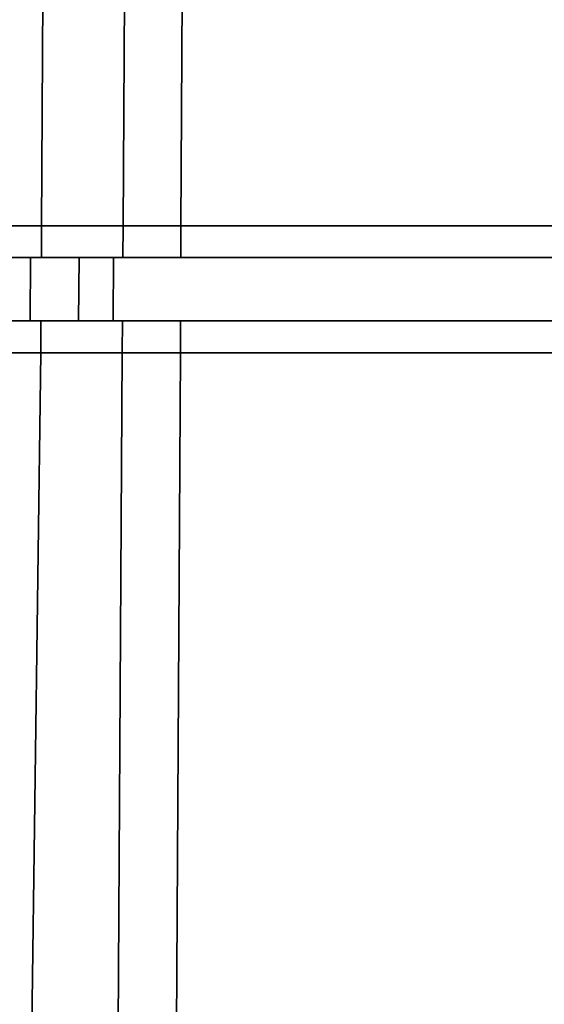
# Model space of a CAD drawing. Extents: x 0 to 1, y -1 to 0.
# Drawn here: x 1 to 1, y -0.01 to -0.01 of the extents above; entities that cross this region are included whole.
import ezdxf

# ---------------------------------------------------------------- set-up
doc = ezdxf.new("R2010")
doc.units = 0
doc.layers.add('L16_HINGE', color=7, linetype='CONTINUOUS')
doc.layers.add('L18_HINGE', color=7, linetype='CONTINUOUS')

msp = doc.modelspace()

# ---------------------------------------------------------------- linework, layer by layer
at = {"layer": 'L16_HINGE', "color": 8, "invisible_edges": 9}
for points in [[(0.99082, -0.00025, 0.002625), (0.996241, -0.009636, 0.003253), (0.990725, -0.009636, 0.002625), (0.99082, -0.00025, 0.002625)], [(0.996241, -0.009636, 0.052747), (0.99082, -0.00025, 0.053375), (0.990725, -0.009636, 0.053375), (0.996241, -0.009636, 0.052747)], [(0.996241, -0.009636, 0.003253), (0.99082, -0.00025, 0.002625), (0.996297, -0.00025, 0.003253), (0.996241, -0.009636, 0.003253)], [(0.99082, -0.00025, 0.053375), (0.996241, -0.009636, 0.052747), (0.996297, -0.00025, 0.052747), (0.99082, -0.00025, 0.053375)], [(0.996297, -0.00025, 0.003253), (0.99649, -0.009636, 0.003281), (0.996241, -0.009636, 0.003253), (0.996297, -0.00025, 0.003253)], [(0.99649, -0.009636, 0.052719), (0.996297, -0.00025, 0.052747), (0.996241, -0.009636, 0.052747), (0.99649, -0.009636, 0.052719)], [(0.99649, -0.009636, 0.003281), (0.996297, -0.00025, 0.003253), (0.996546, -0.00025, 0.003281), (0.99649, -0.009636, 0.003281)], [(0.996297, -0.00025, 0.052747), (0.99649, -0.009636, 0.052719), (0.996546, -0.00025, 0.052719), (0.996297, -0.00025, 0.052747)], [(0.996546, -0.00025, 0.003281), (0.996666, -0.009636, 0.003458), (0.99649, -0.009636, 0.003281), (0.996546, -0.00025, 0.003281)], [(0.996666, -0.009636, 0.052542), (0.996546, -0.00025, 0.052719), (0.99649, -0.009636, 0.052719), (0.996666, -0.009636, 0.052542)], [(0.996666, -0.009636, 0.003458), (0.996546, -0.00025, 0.003281), (0.996723, -0.00025, 0.003458), (0.996666, -0.009636, 0.003458)], [(0.996546, -0.00025, 0.052719), (0.996666, -0.009636, 0.052542), (0.996723, -0.00025, 0.052542), (0.996546, -0.00025, 0.052719)], [(0.996723, -0.00025, 0.003458), (0.99803, -0.009636, 0.004817), (0.996666, -0.009636, 0.003458), (0.996723, -0.00025, 0.003458)], [(0.99803, -0.009636, 0.051183), (0.996723, -0.00025, 0.052542), (0.996666, -0.009636, 0.052542), (0.99803, -0.009636, 0.051183)], [(0.99803, -0.009636, 0.004817), (0.996723, -0.00025, 0.003458), (0.998086, -0.00025, 0.004817), (0.99803, -0.009636, 0.004817)], [(0.996723, -0.00025, 0.052542), (0.99803, -0.009636, 0.051183), (0.998086, -0.00025, 0.051183), (0.996723, -0.00025, 0.052542)], [(0.990725, -0.009636, 0.002625), (0.996241, -0.009733, 0.003253), (0.990724, -0.009733, 0.002625), (0.990725, -0.009636, 0.002625)], [(0.996241, -0.009733, 0.052747), (0.990725, -0.009636, 0.053375), (0.990724, -0.009733, 0.053375), (0.996241, -0.009733, 0.052747)], [(0.996241, -0.009733, 0.003253), (0.990725, -0.009636, 0.002625), (0.996241, -0.009636, 0.003253), (0.996241, -0.009733, 0.003253)], [(0.990725, -0.009636, 0.053375), (0.996241, -0.009733, 0.052747), (0.996241, -0.009636, 0.052747), (0.990725, -0.009636, 0.053375)], [(0.996241, -0.009636, 0.003253), (0.996489, -0.009733, 0.003281), (0.996241, -0.009733, 0.003253), (0.996241, -0.009636, 0.003253)], [(0.996489, -0.009733, 0.003281), (0.996241, -0.009636, 0.003253), (0.99649, -0.009636, 0.003281), (0.996489, -0.009733, 0.003281)], [(0.996489, -0.009733, 0.052719), (0.996241, -0.009636, 0.052747), (0.996241, -0.009733, 0.052747), (0.996489, -0.009733, 0.052719)], [(0.996241, -0.009636, 0.052747), (0.996489, -0.009733, 0.052719), (0.99649, -0.009636, 0.052719), (0.996241, -0.009636, 0.052747)], [(0.99649, -0.009636, 0.003281), (0.996666, -0.009733, 0.003458), (0.996489, -0.009733, 0.003281), (0.99649, -0.009636, 0.003281)], [(0.996666, -0.009733, 0.052542), (0.99649, -0.009636, 0.052719), (0.996489, -0.009733, 0.052719), (0.996666, -0.009733, 0.052542)], [(0.996666, -0.009733, 0.003458), (0.99649, -0.009636, 0.003281), (0.996666, -0.009636, 0.003458), (0.996666, -0.009733, 0.003458)], [(0.99649, -0.009636, 0.052719), (0.996666, -0.009733, 0.052542), (0.996666, -0.009636, 0.052542), (0.99649, -0.009636, 0.052719)], [(0.996666, -0.009636, 0.003458), (0.99803, -0.009733, 0.004817), (0.996666, -0.009733, 0.003458), (0.996666, -0.009636, 0.003458)], [(0.99803, -0.009733, 0.004817), (0.996666, -0.009636, 0.003458), (0.99803, -0.009636, 0.004817), (0.99803, -0.009733, 0.004817)], [(0.99803, -0.009733, 0.051183), (0.996666, -0.009636, 0.052542), (0.996666, -0.009733, 0.052542), (0.99803, -0.009733, 0.051183)], [(0.996666, -0.009636, 0.052542), (0.99803, -0.009733, 0.051183), (0.99803, -0.009636, 0.051183), (0.996666, -0.009636, 0.052542)], [(0.990697, -0.009733, 0.002914), (0.996207, -0.009926, 0.003541), (0.990696, -0.009926, 0.002914), (0.990697, -0.009733, 0.002914)], [(0.996207, -0.009926, 0.052459), (0.990697, -0.009733, 0.053086), (0.990696, -0.009926, 0.053086), (0.996207, -0.009926, 0.052459)], [(0.996207, -0.009926, 0.003541), (0.990697, -0.009733, 0.002914), (0.996208, -0.009733, 0.003541), (0.996207, -0.009926, 0.003541)], [(0.996229, -0.009733, 0.003352), (0.990697, -0.009733, 0.002914), (0.990714, -0.009733, 0.002725), (0.996229, -0.009733, 0.003352)], [(0.990697, -0.009733, 0.002914), (0.996229, -0.009733, 0.003352), (0.996208, -0.009733, 0.003541), (0.990697, -0.009733, 0.002914)], [(0.990697, -0.009733, 0.053086), (0.996207, -0.009926, 0.052459), (0.996208, -0.009733, 0.052459), (0.990697, -0.009733, 0.053086)], [(0.996229, -0.009733, 0.052648), (0.990697, -0.009733, 0.053086), (0.996208, -0.009733, 0.052459), (0.996229, -0.009733, 0.052648)], [(0.990697, -0.009733, 0.053086), (0.996229, -0.009733, 0.052648), (0.990714, -0.009733, 0.053275), (0.990697, -0.009733, 0.053086)], [(0.996241, -0.009733, 0.003253), (0.990714, -0.009733, 0.002725), (0.990724, -0.009733, 0.002625), (0.996241, -0.009733, 0.003253)], [(0.990714, -0.009733, 0.002725), (0.996241, -0.009733, 0.003253), (0.996229, -0.009733, 0.003352), (0.990714, -0.009733, 0.002725)], [(0.996241, -0.009733, 0.052747), (0.990714, -0.009733, 0.053275), (0.996229, -0.009733, 0.052648), (0.996241, -0.009733, 0.052747)], [(0.990714, -0.009733, 0.053275), (0.996241, -0.009733, 0.052747), (0.990724, -0.009733, 0.053375), (0.990714, -0.009733, 0.053275)], [(0.996208, -0.009733, 0.003541), (0.996354, -0.009926, 0.003558), (0.996207, -0.009926, 0.003541), (0.996208, -0.009733, 0.003541)], [(0.996354, -0.009926, 0.052442), (0.996208, -0.009733, 0.052459), (0.996207, -0.009926, 0.052459), (0.996354, -0.009926, 0.052442)], [(0.996354, -0.009926, 0.003558), (0.996208, -0.009733, 0.003541), (0.996356, -0.009733, 0.003558), (0.996354, -0.009926, 0.003558)], [(0.996443, -0.009733, 0.003377), (0.996208, -0.009733, 0.003541), (0.996229, -0.009733, 0.003352), (0.996443, -0.009733, 0.003377)], [(0.996208, -0.009733, 0.003541), (0.996443, -0.009733, 0.003377), (0.996356, -0.009733, 0.003558), (0.996208, -0.009733, 0.003541)], [(0.996208, -0.009733, 0.052459), (0.996354, -0.009926, 0.052442), (0.996356, -0.009733, 0.052442), (0.996208, -0.009733, 0.052459)], [(0.996443, -0.009733, 0.052623), (0.996208, -0.009733, 0.052459), (0.996356, -0.009733, 0.052442), (0.996443, -0.009733, 0.052623)], [(0.996208, -0.009733, 0.052459), (0.996443, -0.009733, 0.052623), (0.996229, -0.009733, 0.052648), (0.996208, -0.009733, 0.052459)], [(0.996489, -0.009733, 0.003281), (0.996229, -0.009733, 0.003352), (0.996241, -0.009733, 0.003253), (0.996489, -0.009733, 0.003281)], [(0.996229, -0.009733, 0.003352), (0.996489, -0.009733, 0.003281), (0.996443, -0.009733, 0.003377), (0.996229, -0.009733, 0.003352)], [(0.996489, -0.009733, 0.052719), (0.996229, -0.009733, 0.052648), (0.996443, -0.009733, 0.052623), (0.996489, -0.009733, 0.052719)], [(0.996229, -0.009733, 0.052648), (0.996489, -0.009733, 0.052719), (0.996241, -0.009733, 0.052747), (0.996229, -0.009733, 0.052648)], [(0.996356, -0.009733, 0.003558), (0.99646, -0.009926, 0.003663), (0.996354, -0.009926, 0.003558), (0.996356, -0.009733, 0.003558)], [(0.99646, -0.009926, 0.052337), (0.996356, -0.009733, 0.052442), (0.996354, -0.009926, 0.052442), (0.99646, -0.009926, 0.052337)], [(0.996595, -0.009733, 0.003529), (0.996356, -0.009733, 0.003558), (0.996443, -0.009733, 0.003377), (0.996595, -0.009733, 0.003529)], [(0.996356, -0.009733, 0.003558), (0.996595, -0.009733, 0.003529), (0.996461, -0.009733, 0.003663), (0.996356, -0.009733, 0.003558)], [(0.99646, -0.009926, 0.003663), (0.996356, -0.009733, 0.003558), (0.996461, -0.009733, 0.003663), (0.99646, -0.009926, 0.003663)], [(0.996595, -0.009733, 0.052471), (0.996356, -0.009733, 0.052442), (0.996461, -0.009733, 0.052337), (0.996595, -0.009733, 0.052471)], [(0.996356, -0.009733, 0.052442), (0.996595, -0.009733, 0.052471), (0.996443, -0.009733, 0.052623), (0.996356, -0.009733, 0.052442)], [(0.996356, -0.009733, 0.052442), (0.99646, -0.009926, 0.052337), (0.996461, -0.009733, 0.052337), (0.996356, -0.009733, 0.052442)], [(0.996666, -0.009733, 0.003458), (0.996443, -0.009733, 0.003377), (0.996489, -0.009733, 0.003281), (0.996666, -0.009733, 0.003458)], [(0.996443, -0.009733, 0.003377), (0.996666, -0.009733, 0.003458), (0.996595, -0.009733, 0.003529), (0.996443, -0.009733, 0.003377)], [(0.996666, -0.009733, 0.052542), (0.996443, -0.009733, 0.052623), (0.996595, -0.009733, 0.052471), (0.996666, -0.009733, 0.052542)], [(0.996443, -0.009733, 0.052623), (0.996666, -0.009733, 0.052542), (0.996489, -0.009733, 0.052719), (0.996443, -0.009733, 0.052623)], [(0.996461, -0.009733, 0.003663), (0.99781, -0.009926, 0.005009), (0.99646, -0.009926, 0.003663), (0.996461, -0.009733, 0.003663)], [(0.99781, -0.009926, 0.050991), (0.996461, -0.009733, 0.052337), (0.99646, -0.009926, 0.052337), (0.99781, -0.009926, 0.050991)], [(0.997954, -0.009733, 0.004883), (0.996461, -0.009733, 0.003663), (0.996595, -0.009733, 0.003529), (0.997954, -0.009733, 0.004883)], [(0.996461, -0.009733, 0.003663), (0.997954, -0.009733, 0.004883), (0.997811, -0.009733, 0.005009), (0.996461, -0.009733, 0.003663)], [(0.99781, -0.009926, 0.005009), (0.996461, -0.009733, 0.003663), (0.997811, -0.009733, 0.005009), (0.99781, -0.009926, 0.005009)], [(0.997954, -0.009733, 0.051117), (0.996461, -0.009733, 0.052337), (0.997811, -0.009733, 0.050991), (0.997954, -0.009733, 0.051117)], [(0.996461, -0.009733, 0.052337), (0.997954, -0.009733, 0.051117), (0.996595, -0.009733, 0.052471), (0.996461, -0.009733, 0.052337)], [(0.996461, -0.009733, 0.052337), (0.99781, -0.009926, 0.050991), (0.997811, -0.009733, 0.050991), (0.996461, -0.009733, 0.052337)], [(0.99803, -0.009733, 0.004817), (0.996595, -0.009733, 0.003529), (0.996666, -0.009733, 0.003458), (0.99803, -0.009733, 0.004817)], [(0.996595, -0.009733, 0.003529), (0.99803, -0.009733, 0.004817), (0.997954, -0.009733, 0.004883), (0.996595, -0.009733, 0.003529)], [(0.99803, -0.009733, 0.051183), (0.996595, -0.009733, 0.052471), (0.997954, -0.009733, 0.051117), (0.99803, -0.009733, 0.051183)], [(0.996595, -0.009733, 0.052471), (0.99803, -0.009733, 0.051183), (0.996666, -0.009733, 0.052542), (0.996595, -0.009733, 0.052471)], [(0.990696, -0.009926, 0.002914), (0.996228, -0.009926, 0.003352), (0.990713, -0.009926, 0.002725), (0.990696, -0.009926, 0.002914)], [(0.996228, -0.009926, 0.003352), (0.990696, -0.009926, 0.002914), (0.996207, -0.009926, 0.003541), (0.996228, -0.009926, 0.003352)], [(0.990696, -0.009926, 0.053086), (0.996228, -0.009926, 0.052648), (0.996207, -0.009926, 0.052459), (0.990696, -0.009926, 0.053086)], [(0.996228, -0.009926, 0.052648), (0.990696, -0.009926, 0.053086), (0.990713, -0.009926, 0.053275), (0.996228, -0.009926, 0.052648)], [(0.990713, -0.009926, 0.002725), (0.996239, -0.009926, 0.003253), (0.990723, -0.009926, 0.002625), (0.990713, -0.009926, 0.002725)], [(0.996239, -0.009926, 0.003253), (0.990713, -0.009926, 0.002725), (0.996228, -0.009926, 0.003352), (0.996239, -0.009926, 0.003253)], [(0.990713, -0.009926, 0.053275), (0.996239, -0.009926, 0.052747), (0.996228, -0.009926, 0.052648), (0.990713, -0.009926, 0.053275)], [(0.996239, -0.009926, 0.052747), (0.990713, -0.009926, 0.053275), (0.990723, -0.009926, 0.053375), (0.996239, -0.009926, 0.052747)], [(0.996239, -0.009926, 0.003253), (0.990723, -0.010023, 0.002625), (0.990723, -0.009926, 0.002625), (0.996239, -0.009926, 0.003253)], [(0.990723, -0.010023, 0.002625), (0.996239, -0.009926, 0.003253), (0.996239, -0.010023, 0.003253), (0.990723, -0.010023, 0.002625)], [(0.990723, -0.010023, 0.053375), (0.996239, -0.009926, 0.052747), (0.990723, -0.009926, 0.053375), (0.990723, -0.010023, 0.053375)], [(0.996239, -0.009926, 0.052747), (0.990723, -0.010023, 0.053375), (0.996239, -0.010023, 0.052747), (0.996239, -0.009926, 0.052747)], [(0.996207, -0.009926, 0.003541), (0.996442, -0.009926, 0.003377), (0.996228, -0.009926, 0.003352), (0.996207, -0.009926, 0.003541)], [(0.996442, -0.009926, 0.003377), (0.996207, -0.009926, 0.003541), (0.996354, -0.009926, 0.003558), (0.996442, -0.009926, 0.003377)], [(0.996207, -0.009926, 0.052459), (0.996442, -0.009926, 0.052623), (0.996354, -0.009926, 0.052442), (0.996207, -0.009926, 0.052459)], [(0.996442, -0.009926, 0.052623), (0.996207, -0.009926, 0.052459), (0.996228, -0.009926, 0.052648), (0.996442, -0.009926, 0.052623)], [(0.996228, -0.009926, 0.003352), (0.996488, -0.009926, 0.003281), (0.996239, -0.009926, 0.003253), (0.996228, -0.009926, 0.003352)], [(0.996488, -0.009926, 0.003281), (0.996228, -0.009926, 0.003352), (0.996442, -0.009926, 0.003377), (0.996488, -0.009926, 0.003281)], [(0.996228, -0.009926, 0.052648), (0.996488, -0.009926, 0.052719), (0.996442, -0.009926, 0.052623), (0.996228, -0.009926, 0.052648)], [(0.996488, -0.009926, 0.052719), (0.996228, -0.009926, 0.052648), (0.996239, -0.009926, 0.052747), (0.996488, -0.009926, 0.052719)], [(0.996239, -0.009926, 0.003253), (0.996487, -0.010023, 0.003281), (0.996239, -0.010023, 0.003253), (0.996239, -0.009926, 0.003253)], [(0.996487, -0.010023, 0.003281), (0.996239, -0.009926, 0.003253), (0.996488, -0.009926, 0.003281), (0.996487, -0.010023, 0.003281)], [(0.996487, -0.010023, 0.052719), (0.996239, -0.009926, 0.052747), (0.996239, -0.010023, 0.052747), (0.996487, -0.010023, 0.052719)], [(0.996239, -0.009926, 0.052747), (0.996487, -0.010023, 0.052719), (0.996488, -0.009926, 0.052719), (0.996239, -0.009926, 0.052747)], [(0.996354, -0.009926, 0.003558), (0.996594, -0.009926, 0.003529), (0.996442, -0.009926, 0.003377), (0.996354, -0.009926, 0.003558)], [(0.996594, -0.009926, 0.003529), (0.996354, -0.009926, 0.003558), (0.99646, -0.009926, 0.003663), (0.996594, -0.009926, 0.003529)], [(0.996354, -0.009926, 0.052442), (0.996594, -0.009926, 0.052471), (0.99646, -0.009926, 0.052337), (0.996354, -0.009926, 0.052442)], [(0.996594, -0.009926, 0.052471), (0.996354, -0.009926, 0.052442), (0.996442, -0.009926, 0.052623), (0.996594, -0.009926, 0.052471)], [(0.996442, -0.009926, 0.003377), (0.996665, -0.009926, 0.003458), (0.996488, -0.009926, 0.003281), (0.996442, -0.009926, 0.003377)], [(0.996665, -0.009926, 0.003458), (0.996442, -0.009926, 0.003377), (0.996594, -0.009926, 0.003529), (0.996665, -0.009926, 0.003458)], [(0.996442, -0.009926, 0.052623), (0.996665, -0.009926, 0.052542), (0.996594, -0.009926, 0.052471), (0.996442, -0.009926, 0.052623)], [(0.996665, -0.009926, 0.052542), (0.996442, -0.009926, 0.052623), (0.996488, -0.009926, 0.052719), (0.996665, -0.009926, 0.052542)], [(0.99646, -0.009926, 0.003663), (0.997953, -0.009926, 0.004883), (0.996594, -0.009926, 0.003529), (0.99646, -0.009926, 0.003663)], [(0.997953, -0.009926, 0.004883), (0.99646, -0.009926, 0.003663), (0.99781, -0.009926, 0.005009), (0.997953, -0.009926, 0.004883)], [(0.99646, -0.009926, 0.052337), (0.997953, -0.009926, 0.051117), (0.99781, -0.009926, 0.050991), (0.99646, -0.009926, 0.052337)], [(0.997953, -0.009926, 0.051117), (0.99646, -0.009926, 0.052337), (0.996594, -0.009926, 0.052471), (0.997953, -0.009926, 0.051117)], [(0.996488, -0.009926, 0.003281), (0.996665, -0.010023, 0.003458), (0.996487, -0.010023, 0.003281), (0.996488, -0.009926, 0.003281)], [(0.996665, -0.010023, 0.052542), (0.996488, -0.009926, 0.052719), (0.996487, -0.010023, 0.052719), (0.996665, -0.010023, 0.052542)], [(0.996665, -0.010023, 0.003458), (0.996488, -0.009926, 0.003281), (0.996665, -0.009926, 0.003458), (0.996665, -0.010023, 0.003458)], [(0.996488, -0.009926, 0.052719), (0.996665, -0.010023, 0.052542), (0.996665, -0.009926, 0.052542), (0.996488, -0.009926, 0.052719)], [(0.996594, -0.009926, 0.003529), (0.998029, -0.009926, 0.004817), (0.996665, -0.009926, 0.003458), (0.996594, -0.009926, 0.003529)], [(0.998029, -0.009926, 0.004817), (0.996594, -0.009926, 0.003529), (0.997953, -0.009926, 0.004883), (0.998029, -0.009926, 0.004817)], [(0.996594, -0.009926, 0.052471), (0.998029, -0.009926, 0.051183), (0.997953, -0.009926, 0.051117), (0.996594, -0.009926, 0.052471)], [(0.998029, -0.009926, 0.051183), (0.996594, -0.009926, 0.052471), (0.996665, -0.009926, 0.052542), (0.998029, -0.009926, 0.051183)], [(0.996665, -0.009926, 0.003458), (0.998028, -0.010023, 0.004817), (0.996665, -0.010023, 0.003458), (0.996665, -0.009926, 0.003458)], [(0.998028, -0.010023, 0.004817), (0.996665, -0.009926, 0.003458), (0.998029, -0.009926, 0.004817), (0.998028, -0.010023, 0.004817)], [(0.998028, -0.010023, 0.051183), (0.996665, -0.009926, 0.052542), (0.996665, -0.010023, 0.052542), (0.998028, -0.010023, 0.051183)], [(0.996665, -0.009926, 0.052542), (0.998028, -0.010023, 0.051183), (0.998029, -0.009926, 0.051183), (0.996665, -0.009926, 0.052542)], [(0.996143, -0.017406, 0.003246), (0.990723, -0.010023, 0.002625), (0.996239, -0.010023, 0.003253), (0.996143, -0.017406, 0.003246)], [(0.990723, -0.010023, 0.053375), (0.996143, -0.017406, 0.052754), (0.996239, -0.010023, 0.052747), (0.990723, -0.010023, 0.053375)], [(0.996239, -0.010023, 0.003253), (0.996448, -0.016606, 0.003281), (0.996143, -0.017406, 0.003246), (0.996239, -0.010023, 0.003253)], [(0.996448, -0.016606, 0.052719), (0.996239, -0.010023, 0.052747), (0.996143, -0.017406, 0.052754), (0.996448, -0.016606, 0.052719)], [(0.996448, -0.016606, 0.003281), (0.996239, -0.010023, 0.003253), (0.996487, -0.010023, 0.003281), (0.996448, -0.016606, 0.003281)], [(0.996239, -0.010023, 0.052747), (0.996448, -0.016606, 0.052719), (0.996487, -0.010023, 0.052719), (0.996239, -0.010023, 0.052747)], [(0.996448, -0.016606, 0.003281), (0.996665, -0.010023, 0.003458), (0.996625, -0.016615, 0.003458), (0.996448, -0.016606, 0.003281)], [(0.996665, -0.010023, 0.003458), (0.996448, -0.016606, 0.003281), (0.996487, -0.010023, 0.003281), (0.996665, -0.010023, 0.003458)], [(0.996665, -0.010023, 0.052542), (0.996448, -0.016606, 0.052719), (0.996625, -0.016615, 0.052542), (0.996665, -0.010023, 0.052542)], [(0.996448, -0.016606, 0.052719), (0.996665, -0.010023, 0.052542), (0.996487, -0.010023, 0.052719), (0.996448, -0.016606, 0.052719)], [(0.996665, -0.010023, 0.003458), (0.997989, -0.016597, 0.004817), (0.996625, -0.016615, 0.003458), (0.996665, -0.010023, 0.003458)], [(0.997989, -0.016597, 0.051183), (0.996665, -0.010023, 0.052542), (0.996625, -0.016615, 0.052542), (0.997989, -0.016597, 0.051183)], [(0.997989, -0.016597, 0.004817), (0.996665, -0.010023, 0.003458), (0.998028, -0.010023, 0.004817), (0.997989, -0.016597, 0.004817)], [(0.996665, -0.010023, 0.052542), (0.997989, -0.016597, 0.051183), (0.998028, -0.010023, 0.051183), (0.996665, -0.010023, 0.052542)]]:
    msp.add_3dface(points, dxfattribs=at)
at = {"layer": 'L18_HINGE', "color": 8, "invisible_edges": 9}
for points in [[(0.99082, -0.00025, 1.946625), (0.996241, -0.009636, 1.947253), (0.990725, -0.009636, 1.946625), (0.99082, -0.00025, 1.946625)], [(0.996241, -0.009636, 1.996747), (0.99082, -0.00025, 1.997375), (0.990725, -0.009636, 1.997375), (0.996241, -0.009636, 1.996747)], [(0.996241, -0.009636, 1.947253), (0.99082, -0.00025, 1.946625), (0.996297, -0.00025, 1.947253), (0.996241, -0.009636, 1.947253)], [(0.99082, -0.00025, 1.997375), (0.996241, -0.009636, 1.996747), (0.996297, -0.00025, 1.996747), (0.99082, -0.00025, 1.997375)], [(0.996297, -0.00025, 1.947253), (0.99649, -0.009636, 1.947281), (0.996241, -0.009636, 1.947253), (0.996297, -0.00025, 1.947253)], [(0.99649, -0.009636, 1.996719), (0.996297, -0.00025, 1.996747), (0.996241, -0.009636, 1.996747), (0.99649, -0.009636, 1.996719)], [(0.99649, -0.009636, 1.947281), (0.996297, -0.00025, 1.947253), (0.996546, -0.00025, 1.947281), (0.99649, -0.009636, 1.947281)], [(0.996297, -0.00025, 1.996747), (0.99649, -0.009636, 1.996719), (0.996546, -0.00025, 1.996719), (0.996297, -0.00025, 1.996747)], [(0.996546, -0.00025, 1.947281), (0.996666, -0.009636, 1.947458), (0.99649, -0.009636, 1.947281), (0.996546, -0.00025, 1.947281)], [(0.996666, -0.009636, 1.996542), (0.996546, -0.00025, 1.996719), (0.99649, -0.009636, 1.996719), (0.996666, -0.009636, 1.996542)], [(0.996666, -0.009636, 1.947458), (0.996546, -0.00025, 1.947281), (0.996723, -0.00025, 1.947458), (0.996666, -0.009636, 1.947458)], [(0.996546, -0.00025, 1.996719), (0.996666, -0.009636, 1.996542), (0.996723, -0.00025, 1.996542), (0.996546, -0.00025, 1.996719)], [(0.996723, -0.00025, 1.947458), (0.99803, -0.009636, 1.948817), (0.996666, -0.009636, 1.947458), (0.996723, -0.00025, 1.947458)], [(0.99803, -0.009636, 1.995183), (0.996723, -0.00025, 1.996542), (0.996666, -0.009636, 1.996542), (0.99803, -0.009636, 1.995183)], [(0.99803, -0.009636, 1.948817), (0.996723, -0.00025, 1.947458), (0.998086, -0.00025, 1.948817), (0.99803, -0.009636, 1.948817)], [(0.996723, -0.00025, 1.996542), (0.99803, -0.009636, 1.995183), (0.998086, -0.00025, 1.995183), (0.996723, -0.00025, 1.996542)], [(0.990725, -0.009636, 1.946625), (0.996241, -0.009733, 1.947253), (0.990724, -0.009733, 1.946625), (0.990725, -0.009636, 1.946625)], [(0.996241, -0.009733, 1.996747), (0.990725, -0.009636, 1.997375), (0.990724, -0.009733, 1.997375), (0.996241, -0.009733, 1.996747)], [(0.996241, -0.009733, 1.947253), (0.990725, -0.009636, 1.946625), (0.996241, -0.009636, 1.947253), (0.996241, -0.009733, 1.947253)], [(0.990725, -0.009636, 1.997375), (0.996241, -0.009733, 1.996747), (0.996241, -0.009636, 1.996747), (0.990725, -0.009636, 1.997375)], [(0.996241, -0.009636, 1.947253), (0.996489, -0.009733, 1.947281), (0.996241, -0.009733, 1.947253), (0.996241, -0.009636, 1.947253)], [(0.996489, -0.009733, 1.947281), (0.996241, -0.009636, 1.947253), (0.99649, -0.009636, 1.947281), (0.996489, -0.009733, 1.947281)], [(0.996489, -0.009733, 1.996719), (0.996241, -0.009636, 1.996747), (0.996241, -0.009733, 1.996747), (0.996489, -0.009733, 1.996719)], [(0.996241, -0.009636, 1.996747), (0.996489, -0.009733, 1.996719), (0.99649, -0.009636, 1.996719), (0.996241, -0.009636, 1.996747)], [(0.99649, -0.009636, 1.947281), (0.996666, -0.009733, 1.947458), (0.996489, -0.009733, 1.947281), (0.99649, -0.009636, 1.947281)], [(0.996666, -0.009733, 1.996542), (0.99649, -0.009636, 1.996719), (0.996489, -0.009733, 1.996719), (0.996666, -0.009733, 1.996542)], [(0.996666, -0.009733, 1.947458), (0.99649, -0.009636, 1.947281), (0.996666, -0.009636, 1.947458), (0.996666, -0.009733, 1.947458)], [(0.99649, -0.009636, 1.996719), (0.996666, -0.009733, 1.996542), (0.996666, -0.009636, 1.996542), (0.99649, -0.009636, 1.996719)], [(0.996666, -0.009636, 1.947458), (0.99803, -0.009733, 1.948817), (0.996666, -0.009733, 1.947458), (0.996666, -0.009636, 1.947458)], [(0.99803, -0.009733, 1.948817), (0.996666, -0.009636, 1.947458), (0.99803, -0.009636, 1.948817), (0.99803, -0.009733, 1.948817)], [(0.99803, -0.009733, 1.995183), (0.996666, -0.009636, 1.996542), (0.996666, -0.009733, 1.996542), (0.99803, -0.009733, 1.995183)], [(0.996666, -0.009636, 1.996542), (0.99803, -0.009733, 1.995183), (0.99803, -0.009636, 1.995183), (0.996666, -0.009636, 1.996542)], [(0.990697, -0.009733, 1.946914), (0.996207, -0.009926, 1.947541), (0.990696, -0.009926, 1.946914), (0.990697, -0.009733, 1.946914)], [(0.996207, -0.009926, 1.996459), (0.990697, -0.009733, 1.997086), (0.990696, -0.009926, 1.997086), (0.996207, -0.009926, 1.996459)], [(0.996207, -0.009926, 1.947541), (0.990697, -0.009733, 1.946914), (0.996208, -0.009733, 1.947541), (0.996207, -0.009926, 1.947541)], [(0.996229, -0.009733, 1.947352), (0.990697, -0.009733, 1.946914), (0.990714, -0.009733, 1.946725), (0.996229, -0.009733, 1.947352)], [(0.990697, -0.009733, 1.946914), (0.996229, -0.009733, 1.947352), (0.996208, -0.009733, 1.947541), (0.990697, -0.009733, 1.946914)], [(0.990697, -0.009733, 1.997086), (0.996207, -0.009926, 1.996459), (0.996208, -0.009733, 1.996459), (0.990697, -0.009733, 1.997086)], [(0.996229, -0.009733, 1.996648), (0.990697, -0.009733, 1.997086), (0.996208, -0.009733, 1.996459), (0.996229, -0.009733, 1.996648)], [(0.990697, -0.009733, 1.997086), (0.996229, -0.009733, 1.996648), (0.990714, -0.009733, 1.997275), (0.990697, -0.009733, 1.997086)], [(0.996241, -0.009733, 1.947253), (0.990714, -0.009733, 1.946725), (0.990724, -0.009733, 1.946625), (0.996241, -0.009733, 1.947253)], [(0.990714, -0.009733, 1.946725), (0.996241, -0.009733, 1.947253), (0.996229, -0.009733, 1.947352), (0.990714, -0.009733, 1.946725)], [(0.996241, -0.009733, 1.996747), (0.990714, -0.009733, 1.997275), (0.996229, -0.009733, 1.996648), (0.996241, -0.009733, 1.996747)], [(0.990714, -0.009733, 1.997275), (0.996241, -0.009733, 1.996747), (0.990724, -0.009733, 1.997375), (0.990714, -0.009733, 1.997275)], [(0.996208, -0.009733, 1.947541), (0.996354, -0.009926, 1.947558), (0.996207, -0.009926, 1.947541), (0.996208, -0.009733, 1.947541)], [(0.996354, -0.009926, 1.996442), (0.996208, -0.009733, 1.996459), (0.996207, -0.009926, 1.996459), (0.996354, -0.009926, 1.996442)], [(0.996354, -0.009926, 1.947558), (0.996208, -0.009733, 1.947541), (0.996356, -0.009733, 1.947558), (0.996354, -0.009926, 1.947558)], [(0.996443, -0.009733, 1.947377), (0.996208, -0.009733, 1.947541), (0.996229, -0.009733, 1.947352), (0.996443, -0.009733, 1.947377)], [(0.996208, -0.009733, 1.947541), (0.996443, -0.009733, 1.947377), (0.996356, -0.009733, 1.947558), (0.996208, -0.009733, 1.947541)], [(0.996208, -0.009733, 1.996459), (0.996354, -0.009926, 1.996442), (0.996356, -0.009733, 1.996442), (0.996208, -0.009733, 1.996459)], [(0.996443, -0.009733, 1.996623), (0.996208, -0.009733, 1.996459), (0.996356, -0.009733, 1.996442), (0.996443, -0.009733, 1.996623)], [(0.996208, -0.009733, 1.996459), (0.996443, -0.009733, 1.996623), (0.996229, -0.009733, 1.996648), (0.996208, -0.009733, 1.996459)], [(0.996489, -0.009733, 1.947281), (0.996229, -0.009733, 1.947352), (0.996241, -0.009733, 1.947253), (0.996489, -0.009733, 1.947281)], [(0.996229, -0.009733, 1.947352), (0.996489, -0.009733, 1.947281), (0.996443, -0.009733, 1.947377), (0.996229, -0.009733, 1.947352)], [(0.996489, -0.009733, 1.996719), (0.996229, -0.009733, 1.996648), (0.996443, -0.009733, 1.996623), (0.996489, -0.009733, 1.996719)], [(0.996229, -0.009733, 1.996648), (0.996489, -0.009733, 1.996719), (0.996241, -0.009733, 1.996747), (0.996229, -0.009733, 1.996648)], [(0.996356, -0.009733, 1.947558), (0.99646, -0.009926, 1.947663), (0.996354, -0.009926, 1.947558), (0.996356, -0.009733, 1.947558)], [(0.99646, -0.009926, 1.996337), (0.996356, -0.009733, 1.996442), (0.996354, -0.009926, 1.996442), (0.99646, -0.009926, 1.996337)], [(0.996595, -0.009733, 1.947529), (0.996356, -0.009733, 1.947558), (0.996443, -0.009733, 1.947377), (0.996595, -0.009733, 1.947529)], [(0.996356, -0.009733, 1.947558), (0.996595, -0.009733, 1.947529), (0.996461, -0.009733, 1.947663), (0.996356, -0.009733, 1.947558)], [(0.99646, -0.009926, 1.947663), (0.996356, -0.009733, 1.947558), (0.996461, -0.009733, 1.947663), (0.99646, -0.009926, 1.947663)], [(0.996595, -0.009733, 1.996471), (0.996356, -0.009733, 1.996442), (0.996461, -0.009733, 1.996337), (0.996595, -0.009733, 1.996471)], [(0.996356, -0.009733, 1.996442), (0.996595, -0.009733, 1.996471), (0.996443, -0.009733, 1.996623), (0.996356, -0.009733, 1.996442)], [(0.996356, -0.009733, 1.996442), (0.99646, -0.009926, 1.996337), (0.996461, -0.009733, 1.996337), (0.996356, -0.009733, 1.996442)], [(0.996666, -0.009733, 1.947458), (0.996443, -0.009733, 1.947377), (0.996489, -0.009733, 1.947281), (0.996666, -0.009733, 1.947458)], [(0.996443, -0.009733, 1.947377), (0.996666, -0.009733, 1.947458), (0.996595, -0.009733, 1.947529), (0.996443, -0.009733, 1.947377)], [(0.996666, -0.009733, 1.996542), (0.996443, -0.009733, 1.996623), (0.996595, -0.009733, 1.996471), (0.996666, -0.009733, 1.996542)], [(0.996443, -0.009733, 1.996623), (0.996666, -0.009733, 1.996542), (0.996489, -0.009733, 1.996719), (0.996443, -0.009733, 1.996623)], [(0.996461, -0.009733, 1.947663), (0.99781, -0.009926, 1.949009), (0.99646, -0.009926, 1.947663), (0.996461, -0.009733, 1.947663)], [(0.99781, -0.009926, 1.994991), (0.996461, -0.009733, 1.996337), (0.99646, -0.009926, 1.996337), (0.99781, -0.009926, 1.994991)], [(0.997954, -0.009733, 1.948883), (0.996461, -0.009733, 1.947663), (0.996595, -0.009733, 1.947529), (0.997954, -0.009733, 1.948883)], [(0.996461, -0.009733, 1.947663), (0.997954, -0.009733, 1.948883), (0.997811, -0.009733, 1.949009), (0.996461, -0.009733, 1.947663)], [(0.99781, -0.009926, 1.949009), (0.996461, -0.009733, 1.947663), (0.997811, -0.009733, 1.949009), (0.99781, -0.009926, 1.949009)], [(0.997954, -0.009733, 1.995117), (0.996461, -0.009733, 1.996337), (0.997811, -0.009733, 1.994991), (0.997954, -0.009733, 1.995117)], [(0.996461, -0.009733, 1.996337), (0.997954, -0.009733, 1.995117), (0.996595, -0.009733, 1.996471), (0.996461, -0.009733, 1.996337)], [(0.996461, -0.009733, 1.996337), (0.99781, -0.009926, 1.994991), (0.997811, -0.009733, 1.994991), (0.996461, -0.009733, 1.996337)], [(0.99803, -0.009733, 1.948817), (0.996595, -0.009733, 1.947529), (0.996666, -0.009733, 1.947458), (0.99803, -0.009733, 1.948817)], [(0.996595, -0.009733, 1.947529), (0.99803, -0.009733, 1.948817), (0.997954, -0.009733, 1.948883), (0.996595, -0.009733, 1.947529)], [(0.99803, -0.009733, 1.995183), (0.996595, -0.009733, 1.996471), (0.997954, -0.009733, 1.995117), (0.99803, -0.009733, 1.995183)], [(0.996595, -0.009733, 1.996471), (0.99803, -0.009733, 1.995183), (0.996666, -0.009733, 1.996542), (0.996595, -0.009733, 1.996471)], [(0.990696, -0.009926, 1.946914), (0.996228, -0.009926, 1.947352), (0.990713, -0.009926, 1.946725), (0.990696, -0.009926, 1.946914)], [(0.996228, -0.009926, 1.947352), (0.990696, -0.009926, 1.946914), (0.996207, -0.009926, 1.947541), (0.996228, -0.009926, 1.947352)], [(0.990696, -0.009926, 1.997086), (0.996228, -0.009926, 1.996648), (0.996207, -0.009926, 1.996459), (0.990696, -0.009926, 1.997086)], [(0.996228, -0.009926, 1.996648), (0.990696, -0.009926, 1.997086), (0.990713, -0.009926, 1.997275), (0.996228, -0.009926, 1.996648)], [(0.990713, -0.009926, 1.946725), (0.996239, -0.009926, 1.947253), (0.990723, -0.009926, 1.946625), (0.990713, -0.009926, 1.946725)], [(0.996239, -0.009926, 1.947253), (0.990713, -0.009926, 1.946725), (0.996228, -0.009926, 1.947352), (0.996239, -0.009926, 1.947253)], [(0.990713, -0.009926, 1.997275), (0.996239, -0.009926, 1.996747), (0.996228, -0.009926, 1.996648), (0.990713, -0.009926, 1.997275)], [(0.996239, -0.009926, 1.996747), (0.990713, -0.009926, 1.997275), (0.990723, -0.009926, 1.997375), (0.996239, -0.009926, 1.996747)], [(0.996239, -0.009926, 1.947253), (0.990723, -0.010023, 1.946625), (0.990723, -0.009926, 1.946625), (0.996239, -0.009926, 1.947253)], [(0.990723, -0.010023, 1.946625), (0.996239, -0.009926, 1.947253), (0.996239, -0.010023, 1.947253), (0.990723, -0.010023, 1.946625)], [(0.990723, -0.010023, 1.997375), (0.996239, -0.009926, 1.996747), (0.990723, -0.009926, 1.997375), (0.990723, -0.010023, 1.997375)], [(0.996239, -0.009926, 1.996747), (0.990723, -0.010023, 1.997375), (0.996239, -0.010023, 1.996747), (0.996239, -0.009926, 1.996747)], [(0.996207, -0.009926, 1.947541), (0.996442, -0.009926, 1.947377), (0.996228, -0.009926, 1.947352), (0.996207, -0.009926, 1.947541)], [(0.996442, -0.009926, 1.947377), (0.996207, -0.009926, 1.947541), (0.996354, -0.009926, 1.947558), (0.996442, -0.009926, 1.947377)], [(0.996207, -0.009926, 1.996459), (0.996442, -0.009926, 1.996623), (0.996354, -0.009926, 1.996442), (0.996207, -0.009926, 1.996459)], [(0.996442, -0.009926, 1.996623), (0.996207, -0.009926, 1.996459), (0.996228, -0.009926, 1.996648), (0.996442, -0.009926, 1.996623)], [(0.996228, -0.009926, 1.947352), (0.996488, -0.009926, 1.947281), (0.996239, -0.009926, 1.947253), (0.996228, -0.009926, 1.947352)], [(0.996488, -0.009926, 1.947281), (0.996228, -0.009926, 1.947352), (0.996442, -0.009926, 1.947377), (0.996488, -0.009926, 1.947281)], [(0.996228, -0.009926, 1.996648), (0.996488, -0.009926, 1.996719), (0.996442, -0.009926, 1.996623), (0.996228, -0.009926, 1.996648)], [(0.996488, -0.009926, 1.996719), (0.996228, -0.009926, 1.996648), (0.996239, -0.009926, 1.996747), (0.996488, -0.009926, 1.996719)], [(0.996239, -0.009926, 1.947253), (0.996487, -0.010023, 1.947281), (0.996239, -0.010023, 1.947253), (0.996239, -0.009926, 1.947253)], [(0.996487, -0.010023, 1.947281), (0.996239, -0.009926, 1.947253), (0.996488, -0.009926, 1.947281), (0.996487, -0.010023, 1.947281)], [(0.996487, -0.010023, 1.996719), (0.996239, -0.009926, 1.996747), (0.996239, -0.010023, 1.996747), (0.996487, -0.010023, 1.996719)], [(0.996239, -0.009926, 1.996747), (0.996487, -0.010023, 1.996719), (0.996488, -0.009926, 1.996719), (0.996239, -0.009926, 1.996747)], [(0.996354, -0.009926, 1.947558), (0.996594, -0.009926, 1.947529), (0.996442, -0.009926, 1.947377), (0.996354, -0.009926, 1.947558)], [(0.996594, -0.009926, 1.947529), (0.996354, -0.009926, 1.947558), (0.99646, -0.009926, 1.947663), (0.996594, -0.009926, 1.947529)], [(0.996354, -0.009926, 1.996442), (0.996594, -0.009926, 1.996471), (0.99646, -0.009926, 1.996337), (0.996354, -0.009926, 1.996442)], [(0.996594, -0.009926, 1.996471), (0.996354, -0.009926, 1.996442), (0.996442, -0.009926, 1.996623), (0.996594, -0.009926, 1.996471)], [(0.996442, -0.009926, 1.947377), (0.996665, -0.009926, 1.947458), (0.996488, -0.009926, 1.947281), (0.996442, -0.009926, 1.947377)], [(0.996665, -0.009926, 1.947458), (0.996442, -0.009926, 1.947377), (0.996594, -0.009926, 1.947529), (0.996665, -0.009926, 1.947458)], [(0.996442, -0.009926, 1.996623), (0.996665, -0.009926, 1.996542), (0.996594, -0.009926, 1.996471), (0.996442, -0.009926, 1.996623)], [(0.996665, -0.009926, 1.996542), (0.996442, -0.009926, 1.996623), (0.996488, -0.009926, 1.996719), (0.996665, -0.009926, 1.996542)], [(0.99646, -0.009926, 1.947663), (0.997953, -0.009926, 1.948883), (0.996594, -0.009926, 1.947529), (0.99646, -0.009926, 1.947663)], [(0.997953, -0.009926, 1.948883), (0.99646, -0.009926, 1.947663), (0.99781, -0.009926, 1.949009), (0.997953, -0.009926, 1.948883)], [(0.99646, -0.009926, 1.996337), (0.997953, -0.009926, 1.995117), (0.99781, -0.009926, 1.994991), (0.99646, -0.009926, 1.996337)], [(0.997953, -0.009926, 1.995117), (0.99646, -0.009926, 1.996337), (0.996594, -0.009926, 1.996471), (0.997953, -0.009926, 1.995117)], [(0.996488, -0.009926, 1.947281), (0.996665, -0.010023, 1.947458), (0.996487, -0.010023, 1.947281), (0.996488, -0.009926, 1.947281)], [(0.996665, -0.010023, 1.996542), (0.996488, -0.009926, 1.996719), (0.996487, -0.010023, 1.996719), (0.996665, -0.010023, 1.996542)], [(0.996665, -0.010023, 1.947458), (0.996488, -0.009926, 1.947281), (0.996665, -0.009926, 1.947458), (0.996665, -0.010023, 1.947458)], [(0.996488, -0.009926, 1.996719), (0.996665, -0.010023, 1.996542), (0.996665, -0.009926, 1.996542), (0.996488, -0.009926, 1.996719)], [(0.996594, -0.009926, 1.947529), (0.998029, -0.009926, 1.948817), (0.996665, -0.009926, 1.947458), (0.996594, -0.009926, 1.947529)], [(0.998029, -0.009926, 1.948817), (0.996594, -0.009926, 1.947529), (0.997953, -0.009926, 1.948883), (0.998029, -0.009926, 1.948817)], [(0.996594, -0.009926, 1.996471), (0.998029, -0.009926, 1.995183), (0.997953, -0.009926, 1.995117), (0.996594, -0.009926, 1.996471)], [(0.998029, -0.009926, 1.995183), (0.996594, -0.009926, 1.996471), (0.996665, -0.009926, 1.996542), (0.998029, -0.009926, 1.995183)], [(0.996665, -0.009926, 1.947458), (0.998028, -0.010023, 1.948817), (0.996665, -0.010023, 1.947458), (0.996665, -0.009926, 1.947458)], [(0.998028, -0.010023, 1.948817), (0.996665, -0.009926, 1.947458), (0.998029, -0.009926, 1.948817), (0.998028, -0.010023, 1.948817)], [(0.998028, -0.010023, 1.995183), (0.996665, -0.009926, 1.996542), (0.996665, -0.010023, 1.996542), (0.998028, -0.010023, 1.995183)], [(0.996665, -0.009926, 1.996542), (0.998028, -0.010023, 1.995183), (0.998029, -0.009926, 1.995183), (0.996665, -0.009926, 1.996542)], [(0.996143, -0.017406, 1.947246), (0.990723, -0.010023, 1.946625), (0.996239, -0.010023, 1.947253), (0.996143, -0.017406, 1.947246)], [(0.990723, -0.010023, 1.997375), (0.996143, -0.017406, 1.996754), (0.996239, -0.010023, 1.996747), (0.990723, -0.010023, 1.997375)], [(0.996239, -0.010023, 1.947253), (0.996448, -0.016606, 1.947281), (0.996143, -0.017406, 1.947246), (0.996239, -0.010023, 1.947253)], [(0.996448, -0.016606, 1.996719), (0.996239, -0.010023, 1.996747), (0.996143, -0.017406, 1.996754), (0.996448, -0.016606, 1.996719)], [(0.996448, -0.016606, 1.947281), (0.996239, -0.010023, 1.947253), (0.996487, -0.010023, 1.947281), (0.996448, -0.016606, 1.947281)], [(0.996239, -0.010023, 1.996747), (0.996448, -0.016606, 1.996719), (0.996487, -0.010023, 1.996719), (0.996239, -0.010023, 1.996747)], [(0.996448, -0.016606, 1.947281), (0.996665, -0.010023, 1.947458), (0.996625, -0.016615, 1.947458), (0.996448, -0.016606, 1.947281)], [(0.996665, -0.010023, 1.947458), (0.996448, -0.016606, 1.947281), (0.996487, -0.010023, 1.947281), (0.996665, -0.010023, 1.947458)], [(0.996665, -0.010023, 1.996542), (0.996448, -0.016606, 1.996719), (0.996625, -0.016615, 1.996542), (0.996665, -0.010023, 1.996542)], [(0.996448, -0.016606, 1.996719), (0.996665, -0.010023, 1.996542), (0.996487, -0.010023, 1.996719), (0.996448, -0.016606, 1.996719)], [(0.996665, -0.010023, 1.947458), (0.997989, -0.016597, 1.948817), (0.996625, -0.016615, 1.947458), (0.996665, -0.010023, 1.947458)], [(0.997989, -0.016597, 1.995183), (0.996665, -0.010023, 1.996542), (0.996625, -0.016615, 1.996542), (0.997989, -0.016597, 1.995183)], [(0.997989, -0.016597, 1.948817), (0.996665, -0.010023, 1.947458), (0.998028, -0.010023, 1.948817), (0.997989, -0.016597, 1.948817)], [(0.996665, -0.010023, 1.996542), (0.997989, -0.016597, 1.995183), (0.998028, -0.010023, 1.995183), (0.996665, -0.010023, 1.996542)]]:
    msp.add_3dface(points, dxfattribs=at)

doc.saveas('drawing.dxf')
